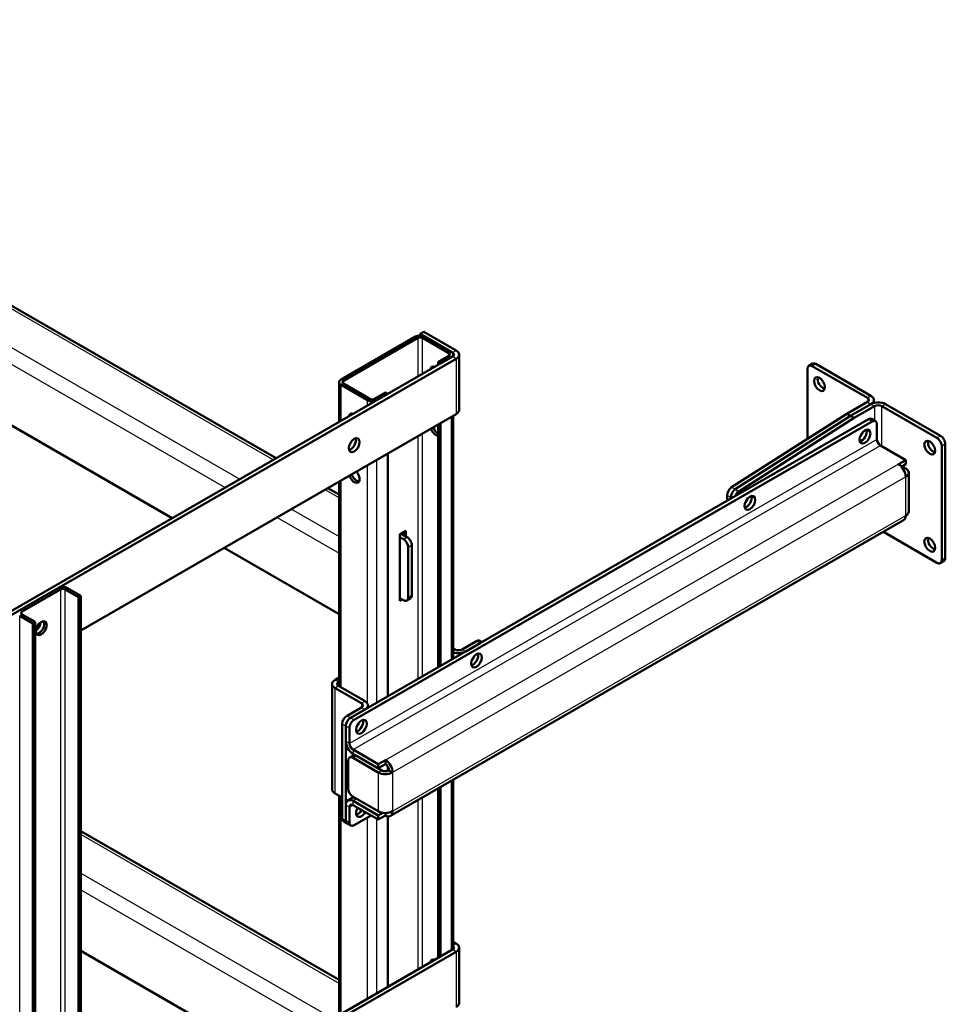
# Model space of a CAD drawing. Units: millimetres. Extents: x 2328 to 30158, y 3313 to 10738.
# Drawn here: x 19823 to 20368, y 4982 to 5562 of the extents above; entities that cross this region are included whole.
import ezdxf

# ---------------------------------------------------------------- set-up
doc = ezdxf.new("R2010")
doc.units = ezdxf.units.MM
doc.layers.add('Visible', color=7, linetype='Continuous', lineweight=50, true_color=0x22346e)
doc.layers.add('Visible Narrow', color=7, linetype='Continuous', lineweight=25, true_color=0x22346e)

msp = doc.modelspace()

# ---------------------------------------------------------------- linework, layer by layer
at = {"layer": 'Visible', "extrusion": (-0.707107, -0.407196, 0.578093)}
for p, q in [((19525.05, 5562.31), (19973.88, 5303.85)), ((19493.07, 5510.15), (19912.59, 5268.56)), ((20055.92, 5375.53), (20012.08, 5350.28)), ((20057.34, 5374.71), (20013.5, 5349.47)), ((20058.75, 5377.16), (20060.87, 5378.38)), ((20058.75, 5377.16), (20058.75, 5376.2)), ((20058.75, 5377.16), (20077.85, 5366.16)), ((20060.17, 5374.71), (20075.72, 5365.75)), ((20060.87, 5378.38), (20079.97, 5367.38)), ((20061.58, 5375.53), (20077.14, 5366.57)), ((20077.85, 5363.72), (19611.5, 5095.17)), ((20079.97, 5362.5), (19613.62, 5093.95)), ((20075.72, 5364.13), (20069.36, 5360.46)), ((20077.14, 5363.31), (20070.77, 5359.65)), ((20078.31, 5364.06), (20078.31, 5364.94)), ((20081.72, 5332.24), (20081.72, 5364.94)), ((20070.77, 5359.65), (20069.36, 5360.46)), ((20069.36, 5360.46), (20069.36, 5358.83)), ((20287.15, 5315.22), (20287.15, 5356.53)), ((20290.1, 5359.59), (20287.98, 5358.37)), ((20289.98, 5358.17), (20322.5, 5339.44)), ((20292.1, 5359.39), (20324.63, 5340.66)), ((20010.91, 5348.65), (20010.91, 5325.18)), ((20027.64, 5338.07), (20012.08, 5347.02)), ((20029.05, 5338.88), (20013.5, 5347.84)), ((20038.25, 5342.54), (20031.88, 5338.88)), ((20039.66, 5341.73), (20033.3, 5338.07)), ((20039.66, 5341.73), (20038.25, 5342.54)), ((20310.48, 5330.07), (20322.5, 5337)), ((20324.63, 5335.77), (20312.6, 5328.85)), ((20312.6, 5328.85), (20324.63, 5335.77)), ((20326.75, 5334.55), (20314.73, 5327.63)), ((20326.38, 5338.22), (20326.38, 5336.48)), ((20330.99, 5334.55), (20363.52, 5315.82)), ((20333.11, 5335.77), (20365.64, 5317.04)), ((20079.97, 5329.8), (19858.64, 5202.34)), ((20078.31, 5185.76), (20078.31, 5328.84)), ((20242.45, 5286.78), (20310.48, 5330.07)), ((20244.57, 5285.55), (20312.6, 5328.85)), ((20312.6, 5328.85), (20244.57, 5285.55)), ((20314.73, 5327.63), (20246.7, 5284.33)), ((20310.48, 5330.07), (20312.6, 5328.85)), ((20312.6, 5328.85), (20314.73, 5327.63)), ((20017.74, 5150.89), (20323.21, 5326.79)), ((20019.86, 5149.66), (20325.33, 5325.57)), ((20069.36, 5323.69), (20069.36, 5180.61)), ((20070.77, 5324.5), (20070.77, 5181.42)), ((20325.21, 5326.99), (20327.33, 5325.77)), ((20328.16, 5323.93), (20328.16, 5314.94)), ((20345.13, 5302.71), (20330.28, 5311.26)), ((20366.34, 5310.92), (20366.34, 5243.88)), ((20368.47, 5312.14), (20368.47, 5245.11)), ((20039.66, 5163.51), (20039.66, 5306.59)), ((20345.13, 5302.71), (20340.89, 5300.27)), ((20342.64, 5298.82), (20345.13, 5300.26)), ((20343, 5299.03), (20345.13, 5297.81)), ((20345.13, 5300.26), (20345.13, 5302.71)), ((20346.89, 5295.36), (20346.89, 5272.47)), ((20010.91, 5290.03), (20010.91, 5169.48)), ((20004.4, 5286.28), (20010.91, 5282.52)), ((20239.77, 5278.74), (20239.77, 5281.97)), ((20241.89, 5280.74), (20241.89, 5279.97)), ((20241.89, 5279.97), (20241.89, 5280.74)), ((20345.13, 5270.03), (20345.13, 5270.01)), ((20345.13, 5270.01), (20345.13, 5270.01)), ((20343.88, 5267.27), (20041.24, 5092.99)), ((20046.73, 5259.05), (20050.27, 5261.09)), ((20046.73, 5219.81), (20046.73, 5259.05)), ((20050.98, 5257.42), (20047.43, 5259.46)), ((20048.85, 5260.28), (20048.85, 5258.64)), ((20050.27, 5261.09), (20050.27, 5257.82)), ((20363.52, 5242.24), (20331.97, 5260.41)), ((20046.73, 5257.42), (20048.85, 5256.19)), ((20053.8, 5252.52), (20053.8, 5223.08)), ((19943.11, 5250.98), (20010.91, 5211.94)), ((20051.68, 5251.3), (20051.68, 5221.86)), ((20367.63, 5243.27), (20365.51, 5242.05)), ((19845.21, 5227.31), (19822.58, 5214.28)), ((19846.62, 5226.49), (19823.99, 5213.46)), ((19849.45, 5226.49), (19857.23, 5222.01)), ((19850.86, 5227.31), (19858.64, 5222.83)), ((19858.64, 5222.83), (19857.23, 5222.01)), ((19858.64, 5222.83), (19858.64, 3792.12)), ((19857.23, 5222.01), (19857.23, 3791.31)), ((20048.85, 5220.22), (20046.73, 5221.44)), ((20046.74, 5221.44), (20046.73, 5221.44)), ((20048.15, 5220.63), (20046.73, 5219.81)), ((20052.97, 5221.25), (20050.85, 5220.03)), ((19831.77, 5207.36), (19823.99, 5211.83)), ((19830.36, 5206.54), (19822.58, 5211.02)), ((19830.36, 5206.54), (19831.77, 5207.36)), ((19830.36, 3775.83), (19830.36, 5206.54)), ((19831.77, 3776.65), (19831.77, 5207.36)), ((20091.99, 5196.08), (20083.5, 5191.2)), ((20094.11, 5194.86), (20085.62, 5189.98)), ((20095.28, 5195.54), (20093.98, 5196.28)), ((20078.31, 5191.74), (20079.26, 5191.2)), ((20006.79, 5170.84), (20006.79, 5108.7)), ((20008.55, 5173.28), (20010.91, 5174.64)), ((20010.67, 5172.06), (20010.91, 5172.2)), ((20024.11, 5159.44), (20008.55, 5168.39)), ((20026.23, 5160.66), (20010.67, 5169.62)), ((20024.11, 5156.99), (20015.62, 5152.11)), ((20026.23, 5155.77), (20017.74, 5150.89)), ((20027.98, 5156.78), (20027.98, 5158.21)), ((20012.79, 5147.21), (20012.79, 5091.61)), ((20014.91, 5145.99), (20014.91, 5090.39)), ((20014.91, 5136.99), (20014.91, 5145.99)), ((20017.03, 5135.77), (20017.03, 5144.76)), ((20019.16, 5132.1), (20034, 5123.55)), ((20016.33, 5125.55), (20016.33, 5109.2)), ((20017.16, 5127.39), (20019.28, 5128.61)), ((20019.16, 5129.64), (20034, 5121.09)), ((20034, 5118.64), (20019.16, 5127.19)), ((20036.13, 5119.86), (20021.28, 5128.41)), ((20027.98, 5124.55), (20027.98, 5124.56)), ((20038.25, 5125.99), (20034, 5123.55)), ((20038.25, 5125.99), (20038.25, 5123.54)), ((20034, 5121.09), (20034, 5123.55)), ((20034, 5121.09), (20038.25, 5123.54)), ((20039.66, 5119.56), (20039.66, 5122.1)), ((20040.37, 5119.86), (20042.49, 5118.64)), ((20078.31, 5014.56), (20078.31, 5114.34)), ((20069.36, 5109.19), (20069.36, 5009.33)), ((20070.77, 5110), (20070.77, 5010.15)), ((20008.55, 5106.26), (20012.79, 5103.82)), ((20010.91, 5104.9), (20010.91, 4975.67)), ((20016.16, 5102.14), (20019.53, 5104.08)), ((20019.16, 5104.3), (20034, 5095.75)), ((20034, 5093.3), (20019.16, 5101.85)), ((20014.91, 5090.39), (20014.91, 5099.39)), ((20017.03, 5089.17), (20017.03, 5098.16)), ((20034, 5090.84), (20019.16, 5099.4)), ((20015.75, 5088.56), (20013.62, 5089.78)), ((20029.81, 5093.26), (20019.86, 5087.53)), ((20036.71, 5094.85), (20034, 5093.3)), ((20034, 5093.3), (20034, 5090.84)), ((20034, 5090.84), (20038.25, 5093.29)), ((20038.25, 5094.74), (20038.25, 5093.29)), ((20039.66, 4992.23), (20039.66, 5092.75)), ((19858.64, 5084.07), (20010.91, 4996.38)), ((20015.75, 5088.56), (20017.87, 5087.33)), ((20077.85, 5014.22), (19858.64, 4887.99)), ((20078.31, 5018.84), (20079.97, 5017.88)), ((20081.72, 4982.74), (20081.72, 5015.44)), ((19858.64, 5013.48), (19967.61, 4950.74)), ((20079.97, 5013), (19858.64, 4885.54))]:
    msp.add_line(p, q, dxfattribs=at)
at = {"layer": 'Visible'}
for centre, major_axis, ratio, start_param, end_param in [((20058.75, 5373.9), (4, 0), 0.575862, 0.785398, 2.356194), ((20058.75, 5373.9), (-2, 0), 0.575862, 3.926991, 5.497787), ((20074.31, 5364.94), (2, 0), 0.575862, -0.785398, 0.785398), ((20074.31, 5364.94), (4, 0), 0.575862, -0.785398, 0.785398), ((20067.95, 5353.88), (-2.25, 3.9), 0.578093, -0.64963, 0.64963), ((20069.36, 5354.7), (-2.25, 3.9), 0.578093, 0.319049, 0.64963), ((20289.98, 5354.9), (-2, 3.47), 0.578093, -0.783464, 0.787332), ((20294.22, 5347.55), (-2.25, 3.9), 0.578093, 1.570796326795145, 7.853981633974731), ((20296.34, 5348.77), (-2.25, 3.9), 0.578093, 0.489852, 2.65174), ((20014.91, 5348.65), (4, 0), 0.575862, 2.356194, 3.926991), ((20014.91, 5348.65), (-2, 0), 0.575862, -0.785398, 0.785398), ((20030.47, 5339.69), (-2, 0), 0.575862, 0.785398, 2.356194), ((20320.38, 5338.22), (3, 0), 0.575862, -0.785398, 0.785398), ((20320.38, 5338.22), (6, 0), 0.575862, -0.785398, 0.785398), ((20030.47, 5339.69), (4, 0), 0.575862, 3.926991, 5.497787), ((20328.87, 5333.33), (-6, 0), 0.575862, 3.926991, 5.497787), ((20328.87, 5333.33), (3, 0), 0.575862, 0.785398, 2.356194), ((20019.86, 5326.19), (-2.25, 3.9), 0.578093, -0.64963, 0.64963), ((20075.72, 5332.24), (6, 0), 0.575862, -0.785398, 0), ((20069.36, 5322), (-2.25, 3.9), 0.578093, 1.238922, 2.358128), ((20067.95, 5321.18), (-2.25, 3.9), 0.578093, -1.244018, -1.238922), ((20325.33, 5322.3), (2, 3.47), 0.578093, -0.787332, 0.783464), ((20019.86, 5311.53), (2.25, 3.9), 0.578093, 4.712389, 10.995574), ((20067.95, 5321.18), (-2.25, 3.9), 0.578093, 1.238922, 2.818682), ((20321.09, 5316.59), (2.25, 3.9), 0.578093, 4.712389, 10.995574), ((20318.97, 5317.81), (2.25, 3.9), 0.578093, 3.631445, 5.793333), ((20318.97, 5317.81), (2.25, 3.9), 0.578093, 3.631445, 5.793333), ((20316.85, 5319.03), (2.25, 3.9), 0.578093, 4.36714, 5.057638), ((20363.52, 5312.55), (-2, 3.47), 0.578093, 3.928925, 5.499721), ((20017.74, 5312.76), (2.25, 3.9), 0.578093, 3.631445, 5.793333), ((20359.27, 5310.09), (-2.25, 3.9), 0.578093, 1.570796326794551, 7.853981633974137), ((20361.4, 5311.31), (-2.25, 3.9), 0.578093, 0.489852, 2.65174), ((20340.89, 5295.36), (-2.99, 5.2), 0.578093, 3.928925, 5.499721), ((20019.86, 5293.49), (-2.25, 3.9), 0.578093, 1.238922, 5.044263), ((20340.89, 5295.36), (-6, 0), 0.575862, 2.356194, 3.926991), ((20244.72, 5282.37), (2, 3.47), 0.578093, 0.835824, 2.354261), ((20246.84, 5281.15), (2, 3.47), 0.578093, 0.835824, 1.820053), ((20253.21, 5277.5), (2.25, 3.9), 0.578093, -1.570796, 4.712389), ((20251.09, 5278.72), (2.25, 3.9), 0.578093, 3.631445, 5.793333), ((20251.09, 5278.72), (2.25, 3.9), 0.578093, 3.631445, 5.793333), ((20248.97, 5279.94), (2.25, 3.9), 0.578093, 4.36714, 5.057638), ((20340.89, 5272.47), (-2.99, 5.2), 0.578093, 3.141593, 3.928925), ((20048.85, 5252.92), (-2, 3.47), 0.578093, 3.928925, 5.499721), ((20359.27, 5252.86), (-2.25, 3.9), 0.578093, 1.57079632679422, 7.853981633973805), ((20361.4, 5254.08), (-2.25, 3.9), 0.578093, 0.489852, 2.65174), ((20363.52, 5245.51), (-2, 3.47), 0.578093, 2.358128, 3.928925), ((19848.04, 5225.68), (4, 0), 0.575862, 0.785398, 2.356194), ((19848.04, 5225.68), (-2, 0), 0.575862, 3.926991, 5.497787), ((20048.85, 5223.49), (-2, 3.47), 0.578093, 2.358128, 3.928925), ((19825.41, 5212.65), (-2, 0), 0.575862, -0.785398, 0.785398), ((19835.31, 5203.63), (2.25, 3.9), 0.578093, -1.570796, 4.712389), ((19831.77, 5205.66), (2.25, 3.9), 0.578093, 4.042933, 5.381845), ((19833.89, 5204.44), (2.25, 3.9), 0.578093, 3.460642, 5.964136), ((19833.89, 5204.44), (2.25, 3.9), 0.578093, 3.460642, 5.964136), ((20081.38, 5192.42), (6, 0), 0.575862, 4.175058, 5.497787), ((20081.38, 5192.42), (-3, 0), 0.575862, 0.785398, 2.356194), ((20091.99, 5184.66), (2.25, 3.9), 0.578093, -1.570796, 4.712389), ((20089.87, 5185.88), (2.25, 3.9), 0.578093, 3.631445, 5.793333), ((20012.79, 5170.84), (-6, 0), 0.575862, -0.785398, 0.785398), ((20012.79, 5170.84), (3, 0), 0.575862, 2.356194, 3.926991), ((20021.98, 5158.21), (3, 0), 0.575862, -0.785398, 0.785398), ((20021.98, 5158.21), (6, 0), 0.575862, -0.785398, 0.785398), ((20017.74, 5147.61), (2, 3.47), 0.578093, 0.783464, 2.354261), ((20019.86, 5146.39), (2, 3.47), 0.578093, 0.783464, 2.354261), ((20024.11, 5145.57), (2.25, 3.9), 0.578093, -1.570796, 4.712389), ((20021.98, 5146.79), (2.25, 3.9), 0.578093, 3.631445, 5.793333), ((20019.16, 5134.55), (-2.99, 5.2), 0.578093, 0.787332, 2.358128), ((20019.16, 5134.55), (-1.5, 2.6), 0.578093, 0.787332, 2.358128), ((20019.16, 5123.92), (-2, 3.47), 0.578093, -0.783464, 0.787332), ((20038.25, 5121.08), (6, 0), 0.575862, 3.926991, 5.497787), ((20038.25, 5121.08), (3, 0), 0.575862, 3.926991, 5.497787), ((20019.16, 5107.57), (-2, 3.47), 0.578093, 0.787332, 2.358128), ((20019.16, 5096.94), (-2.99, 5.2), 0.578093, -0.783464, 0.787332), ((20019.16, 5096.94), (-1.5, 2.6), 0.578093, -0.783464, 0.787332), ((20024.11, 5096.51), (2.25, 3.9), 0.578093, 1.564719, 4.718466), ((20021.98, 5097.74), (2.25, 3.9), 0.578093, 3.631445, 4.718466), ((20017.74, 5092.02), (2, 3.47), 0.578093, 2.354261, 3.141593), ((20019.86, 5090.8), (2, 3.47), 0.578093, 2.354261, 3.925057), ((20067.95, 5004.38), (-2.25, 3.9), 0.578093, -0.64963, 0.64963), ((20069.36, 5005.2), (-2.25, 3.9), 0.578093, 0.319049, 0.64963), ((20075.72, 4982.74), (-6, 0), 0.575862, 2.356194, 3.141593)]:
    msp.add_ellipse(centre, major_axis=major_axis, ratio=ratio, start_param=start_param, end_param=end_param, dxfattribs=at)
at = {"layer": 'Visible', "extrusion": (-3.06667e-30, -1e-16, -1)}
msp.add_ellipse((20075.72, 5364.94), major_axis=(-3, 0), ratio=0.575862, start_param=2.356194, end_param=3.926991, dxfattribs=at)
at = {"layer": 'Visible', "extrusion": (3.96667e-30, -1e-16, -1)}
msp.add_ellipse((20075.72, 5364.94), major_axis=(6, 0), ratio=0.575862, start_param=-0.785398, end_param=0.785398, dxfattribs=at)
at = {"layer": 'Visible', "extrusion": (3.11781e-16, 1.79543e-16, -1)}
msp.add_ellipse((20292.1, 5356.12), major_axis=(-2, 3.47), ratio=0.578093, start_param=0, end_param=0.783464, dxfattribs=at)
at = {"layer": 'Visible', "extrusion": (7.50967e-17, 4.32453e-17, -1)}
for centre, major_axis, start_param, end_param in [((20021.28, 5327.01), (-2.25, 3.9), -0.64963, -0.319049), ((20050.98, 5254.15), (-2, 3.47), 0.783464, 2.354261), ((20038.25, 5098.19), (-2.99, 5.2), 2.354261, 3.925057)]:
    msp.add_ellipse(centre, major_axis=major_axis, ratio=0.578093, start_param=start_param, end_param=end_param, dxfattribs=at)
at = {"layer": 'Visible', "extrusion": (0, 0, -1)}
for centre, start_param, end_param in [((20323.21, 5323.52), -0.783464, 0), ((20244.72, 5282.37), 3.928925, 5.447361), ((20091.99, 5192.81), -0.783464, 0), ((20015.62, 5148.84), 3.928925, 5.499721), ((20017.74, 5147.61), 3.928925, 5.499721)]:
    msp.add_ellipse(centre, major_axis=(2, 3.47), ratio=0.578093, start_param=start_param, end_param=end_param, dxfattribs=at)
at = {"layer": 'Visible', "extrusion": (1.06948e-16, -6.15873e-17, -1)}
for centre, start_param, end_param in [((20316.85, 5319.03), 1.225547, 1.916045), ((20248.97, 5279.94), 1.225547, 1.916045), ((20089.87, 5185.88), 0.489852, 2.65174), ((20087.74, 5187.1), 1.225547, 1.916045)]:
    msp.add_ellipse(centre, major_axis=(2.25, 3.9), ratio=0.578093, start_param=start_param, end_param=end_param, dxfattribs=at)
at = {"layer": 'Visible', "extrusion": (3.18514e-17, 1.8342e-17, -1)}
msp.add_ellipse((20365.64, 5313.77), major_axis=(-2, 3.47), ratio=0.578093, start_param=0.783464, end_param=2.354261, dxfattribs=at)
at = {"layer": 'Visible', "extrusion": (4.61974e-16, 2.66033e-16, -1)}
msp.add_ellipse((20330.28, 5313.72), major_axis=(-1.5, 2.6), ratio=0.578093, start_param=3.925057, end_param=5.495853, dxfattribs=at)
at = {"layer": 'Visible', "extrusion": (1.93439e-16, 1.11394e-16, -1)}
for centre, major_axis, start_param, end_param in [((20021.28, 5294.31), (-2.25, 3.9), 3.460642, 5.044263), ((20365.64, 5246.73), (-2, 3.47), 2.354261, 3.141593)]:
    msp.add_ellipse(centre, major_axis=major_axis, ratio=0.578093, start_param=start_param, end_param=end_param, dxfattribs=at)
at = {"layer": 'Visible', "extrusion": (1.50193e-16, -8.64906e-17, -1)}
for centre, major_axis, start_param, end_param in [((20242.6, 5283.59), (2, 3.47), 3.928925, 5.447361), ((20021.98, 5146.79), (2.25, 3.9), 0.489852, 2.65174), ((20019.86, 5148.01), (2.25, 3.9), 1.225547, 1.916045), ((20021.98, 5097.74), (2.25, 3.9), 1.564719, 2.65174), ((20019.86, 5098.96), (2.25, 3.9), 1.564719, 1.916045), ((20015.62, 5093.24), (2, 3.47), 3.141593, 3.928925), ((20017.74, 5092.02), (2, 3.47), 3.141593, 3.928925)]:
    msp.add_ellipse(centre, major_axis=major_axis, ratio=0.578093, start_param=start_param, end_param=end_param, dxfattribs=at)
at = {"layer": 'Visible', "extrusion": (2.49333e-29, 1e-16, -1)}
msp.add_ellipse((20340.89, 5272.47), major_axis=(-6, 0), ratio=0.575862, start_param=3.141593, end_param=3.926991, dxfattribs=at)
at = {"layer": 'Visible', "extrusion": (2.68535e-16, 1.54639e-16, -1)}
msp.add_ellipse((20050.98, 5224.71), major_axis=(-2, 3.47), ratio=0.578093, start_param=2.354261, end_param=3.141593, dxfattribs=at)
at = {"layer": 'Visible', "extrusion": (1.50193e-16, 8.64906e-17, -1)}
for centre, major_axis, start_param, end_param in [((20021.28, 5125.14), (-2, 3.47), 0, 0.783464), ((20038.25, 5121.08), (-2.99, 5.2), 0.783464, 2.354261)]:
    msp.add_ellipse(centre, major_axis=major_axis, ratio=0.578093, start_param=start_param, end_param=end_param, dxfattribs=at)
at = {"layer": 'Visible', "extrusion": (3.43632e-16, 1.97885e-16, -1)}
msp.add_ellipse((20038.25, 5121.08), major_axis=(-1.5, 2.6), ratio=0.578093, start_param=0.783464, end_param=2.354261, dxfattribs=at)
at = {"layer": 'Visible', "extrusion": (1.09e-29, -1e-16, -1)}
msp.add_ellipse((20012.79, 5108.7), major_axis=(6, 0), ratio=0.575862, start_param=2.356194, end_param=3.141593, dxfattribs=at)
at = {"layer": 'Visible', "extrusion": (3.33333e-16, 1e-16, -1)}
msp.add_ellipse((20038.25, 5098.19), major_axis=(6, 0), ratio=0.575862, start_param=0.785398, end_param=2.356194, dxfattribs=at)
at = {"layer": 'Visible', "extrusion": (8.42667e-29, -1e-16, -1)}
msp.add_ellipse((20075.72, 5015.44), major_axis=(3, 0), ratio=0.575862, start_param=-0.531735, end_param=0.785398, dxfattribs=at)
at = {"layer": 'Visible', "extrusion": (3.93333e-30, -1e-16, -1)}
msp.add_ellipse((20075.72, 5015.44), major_axis=(6, 0), ratio=0.575862, start_param=-0.785398, end_param=0.785398, dxfattribs=at)
at = {"layer": 'Visible Narrow', "extrusion": (-0.707107, -0.407196, 0.578093)}
for p, q in [((19972.13, 5302.84), (19522.06, 5562.02)), ((19502.26, 5550.62), (19952.33, 5291.44)), ((19498.02, 5543.27), (19943.83, 5286.54)), ((20057.34, 5374.71), (20055.92, 5375.53)), ((20057.34, 5374.71), (20057.34, 5351.91)), ((20060.17, 5374.71), (20061.58, 5375.53)), ((20060.17, 5353.54), (20060.17, 5374.71)), ((20075.72, 5365.75), (20077.14, 5366.57)), ((20075.72, 5365.75), (20075.72, 5364.13)), ((20075.72, 5364.13), (20077.14, 5363.31)), ((20077.85, 5366.16), (20079.97, 5367.38)), ((20077.85, 5366.16), (20077.85, 5366.02)), ((20079.97, 5362.5), (20077.85, 5363.72)), ((20079.97, 5362.5), (20079.97, 5329.8)), ((20292.1, 5359.39), (20289.98, 5358.17)), ((20013.5, 5349.47), (20012.08, 5350.28)), ((20013.5, 5347.84), (20012.08, 5347.02)), ((20012.08, 5325.85), (20012.08, 5347.02)), ((20013.5, 5347.84), (20013.5, 5349.47)), ((20029.05, 5338.88), (20027.64, 5338.07)), ((20031.88, 5338.88), (20033.3, 5338.07)), ((20322.5, 5339.44), (20324.63, 5340.66)), ((20322.5, 5339.44), (20322.5, 5337)), ((20027.64, 5334.81), (20027.64, 5338.07)), ((20322.5, 5337), (20324.63, 5335.77)), ((20326.75, 5334.55), (20324.63, 5335.77)), ((20326.75, 5334.55), (20326.75, 5326.1)), ((20330.99, 5334.55), (20333.11, 5335.77)), ((20330.99, 5310.86), (20330.99, 5334.55)), ((20077.14, 5328.17), (20077.14, 5185.09)), ((20325.33, 5325.57), (20323.21, 5326.79)), ((20057.34, 5316.77), (20057.34, 5173.69)), ((20060.17, 5175.32), (20060.17, 5318.39)), ((20363.52, 5315.82), (20365.64, 5317.04)), ((20328.16, 5314.94), (20017.03, 5135.77)), ((20019.16, 5132.1), (20330.28, 5311.26)), ((20368.47, 5312.14), (20366.34, 5310.92)), ((20027.64, 5159.37), (20027.64, 5299.66)), ((20033.3, 5159.84), (20033.3, 5302.92)), ((20340.89, 5300.27), (20038.25, 5125.99)), ((20345.13, 5292.92), (20042.49, 5118.64)), ((20343.89, 5297.09), (20345.13, 5297.81)), ((20345.13, 5270.03), (20345.13, 5292.92)), ((20012.08, 5168.8), (20012.08, 5290.7)), ((20242.45, 5286.78), (20244.57, 5285.55)), ((20010.91, 5280.51), (20002.64, 5285.27)), ((20241.89, 5280.74), (20239.77, 5281.97)), ((20244.57, 5285.55), (20246.7, 5284.33)), ((20242.57, 5280.36), (20241.89, 5280.74)), ((19982.84, 5273.87), (20010.91, 5257.7)), ((20042.49, 5095.75), (20345.13, 5270.03)), ((19974.34, 5268.97), (20010.91, 5247.91)), ((20048.85, 5256.19), (20050.98, 5257.42)), ((20053.8, 5252.52), (20051.68, 5251.3)), ((20366.34, 5243.88), (20368.47, 5245.11)), ((19846.62, 5226.49), (19845.21, 5227.31)), ((19846.62, 5226.49), (19846.62, 3795.79)), ((19849.45, 5226.49), (19850.86, 5227.31)), ((19849.45, 3795.79), (19849.45, 5226.49)), ((20051.68, 5221.86), (20053.8, 5223.08)), ((19823.99, 5213.46), (19822.58, 5214.28)), ((19823.99, 5211.83), (19822.58, 5211.02)), ((19823.99, 5211.83), (19823.99, 5213.46)), ((19822.58, 3780.31), (19822.58, 5211.02)), ((20094.11, 5194.86), (20091.99, 5196.08)), ((20079.26, 5191.2), (20078.31, 5190.65)), ((20083.5, 5191.2), (20085.62, 5189.98)), ((20010.67, 5172.06), (20008.55, 5173.28)), ((20010.67, 5169.62), (20010.67, 5172.06)), ((20010.67, 5169.62), (20008.55, 5168.39)), ((20008.55, 5106.26), (20008.55, 5168.39)), ((20024.11, 5159.44), (20026.23, 5160.66)), ((20024.11, 5159.44), (20024.11, 5156.99)), ((20024.11, 5156.99), (20026.23, 5155.77)), ((20015.62, 5152.11), (20017.74, 5150.89)), ((20017.74, 5150.89), (20019.86, 5149.66)), ((20014.91, 5145.99), (20012.79, 5147.21)), ((20017.03, 5144.76), (20014.91, 5145.99)), ((20017.03, 5135.77), (20014.91, 5136.99)), ((20019.16, 5132.1), (20019.16, 5129.64)), ((20021.28, 5128.41), (20019.16, 5127.19)), ((20026.23, 5125.57), (20026.23, 5125.56)), ((20033.3, 5121.49), (20033.3, 5121.5)), ((20036.13, 5119.86), (20034, 5118.64)), ((20034, 5118.64), (20034, 5095.75)), ((20042.49, 5118.64), (20042.49, 5095.75)), ((20077.14, 5113.66), (20077.14, 5013.81)), ((20012.08, 4976.35), (20012.08, 5104.22)), ((20021.28, 5103.07), (20019.16, 5101.85)), ((20019.16, 5099.4), (20019.16, 5101.85)), ((20057.34, 5102.26), (20057.34, 5002.41)), ((20060.17, 5004.04), (20060.17, 5103.89)), ((20017.03, 5098.16), (20014.91, 5099.39)), ((20017.03, 5098.16), (20019.16, 5099.39)), ((20012.79, 5091.61), (20014.91, 5090.39)), ((20014.91, 5090.39), (20017.03, 5089.17)), ((20027.64, 4985.31), (20027.64, 5092.01)), ((20033.3, 4988.56), (20033.3, 5091.25)), ((20010.91, 4994.36), (19858.64, 5082.05)), ((19858.64, 5059.25), (20007.34, 4973.62)), ((19858.64, 5049.46), (19998.84, 4968.72)), ((20079.97, 5013), (20077.85, 5014.22)), ((20078.31, 5016.93), (20079.97, 5017.88)), ((20079.97, 5013), (20079.97, 4980.29))]:
    msp.add_line(p, q, dxfattribs=at)

doc.saveas('drawing.dxf')
